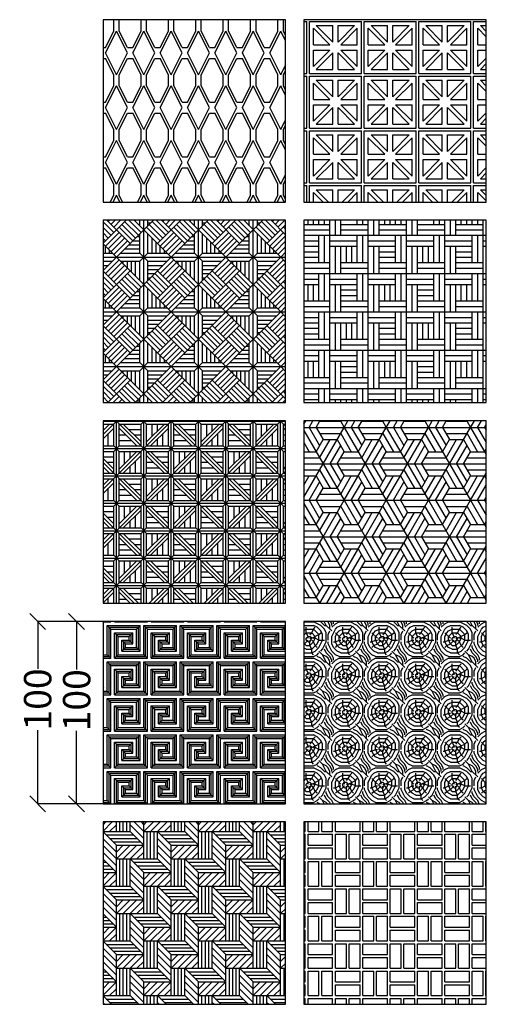
# Model space of a CAD drawing. Units: millimetres. Extents: x -243397 to 48436, y -178716 to 26182.
# Drawn here: x -163733 to -161176, y -141926 to -136526 of the extents above; entities that cross this region are included whole.
import ezdxf

# ---------------------------------------------------------------- set-up
doc = ezdxf.new("R2010")
doc.units = ezdxf.units.MM
for name, color, linetype in [('Hatch Floor', 52, 'Continuous'), ('Размеры FRONT', 82, 'Continuous'), ('Размеры LEFT', 82, 'Continuous'), ('Стены', 5, 'Continuous')]:
    doc.layers.add(name, color=color, linetype=linetype)
doc.styles.add('ROMANS', font='romans.shx', dxfattribs={"width": 0.8, "oblique": 10})
doc.dimstyles.new('SOLO standard', dxfattribs={"dimscale": 25, "dimtxt": 6, "dimasz": 3.5, "dimexe": 0, "dimexo": 0, "dimgap": 1, "dimtad": 0, "dimtoh": 1, "dimdec": 0, "dimlfac": 0.1, "dimdsep": 46, "dimtxsty": 'ROMANS', "dimblk": 'OBLIQUE', "dimcen": 2.5, "dimclrd": 256, "dimclre": 256, "dimclrt": 243, "dimadec": 0, "dimazin": 0, "dimtfac": 1, "dimtdec": 0, "dimtmove": 0, "dimatfit": 2, "dimfxl": 0, "dimtolj": 1, "dimtzin": 0, "dimarcsym": 0})

# ---------------------------------------------------------------- blocks, each defined once
blk = doc.blocks.new('_Oblique')
at = {"color": 0, "linetype": 'ByBlock', "lineweight": -2}
blk.add_line((-0.5, -0.5), (0.5, 0.5), dxfattribs=at)
blk = doc.blocks.new('*D113')
at = {"layer": 'Defpoints', "color": 0, "transparency": 16777216}
for p in [(-163275.8, -139826.3), (-163420.8, -140826.3), (-163275.8, -140826.3)]:
    blk.add_point(p, dxfattribs=at)
at = {"layer": 'Размеры FRONT', "lineweight": -2, "transparency": 16777216}
for p, q in [((-163275.8, -139826.3), (-163420.8, -139826.3)), ((-163420.8, -139826.3), (-163420.8, -140090.9)), ((-163420.8, -140826.3), (-163420.8, -140426.6)), ((-163275.8, -140826.3), (-163420.8, -140826.3))]:
    blk.add_line(p, q, dxfattribs=at)
at = {"layer": 'Размеры FRONT', "lineweight": -2, "transparency": 16777216, "xscale": 87.5, "yscale": 87.5, "zscale": 87.5}
for p, rotation in [((-163420.8, -139826.3), 90), ((-163420.8, -140826.3), 270)]:
    blk.add_blockref('_Oblique', p, dxfattribs=dict(at, rotation=rotation))
at = {"layer": 'Размеры FRONT', "color": 243, "transparency": 16777216, "insert": (-163420.8, -140258.8), "char_height": 150, "attachment_point": 5, "rotation": 90, "style": 'ROMANS'}
blk.add_mtext('\\A1;100', dxfattribs=at)
blk = doc.blocks.new('*D114')
at = {"layer": 'Defpoints', "color": 0, "transparency": 16777216}
for p in [(-163275.8, -139826.3), (-163634.4, -140826.3), (-163275.8, -140826.3)]:
    blk.add_point(p, dxfattribs=at)
at = {"layer": 'Размеры LEFT', "lineweight": -2, "transparency": 16777216}
for p, q in [((-163275.8, -139826.3), (-163634.4, -139826.3)), ((-163634.4, -139826.3), (-163634.4, -140086.6)), ((-163634.4, -140826.3), (-163634.4, -140422.3)), ((-163275.8, -140826.3), (-163634.4, -140826.3))]:
    blk.add_line(p, q, dxfattribs=at)
at = {"layer": 'Размеры LEFT', "lineweight": -2, "transparency": 16777216, "xscale": 87.5, "yscale": 87.5, "zscale": 87.5}
for p, rotation in [((-163634.4, -139826.3), 90), ((-163634.4, -140826.3), 270)]:
    blk.add_blockref('_Oblique', p, dxfattribs=dict(at, rotation=rotation))
at = {"layer": 'Размеры LEFT', "color": 243, "transparency": 16777216, "insert": (-163634.4, -140254.4), "char_height": 150, "attachment_point": 5, "rotation": 90, "style": 'ROMANS'}
blk.add_mtext('\\A1;100', dxfattribs=at)

msp = doc.modelspace()

# ---------------------------------------------------------------- hatches: boundary and pattern name
at = {"layer": 'Hatch Floor'}
h = msp.add_hatch(dxfattribs=at)
h.set_pattern_fill('SECGRILL', color=256, scale=300, style=0, pattern_type=2)
h.set_pattern_definition([(0, (-159392.9, -122038.9), (150, 300), [30, -120]), (0, (-159392.9, -121978.9), (150, 300), [30, -120]), (90, (-159437.9, -121888.9), (-150, 300), [60, -240]), (90, (-159167.9, -121888.9), (-150, 300), [60, -240]), (63.43495, (-159452.9, -122128.9), (1e-07, 300), [134.16, -201.2502]), (63.4349, (-159362.9, -122008.9), (6e-06, 300), [134.16, -201.2502]), (63.43495, (-159437.9, -122128.9), (1e-07, 300), [100.62, -67.08, 100.62, -67.0902]), (116.56505, (-159317.9, -122128.9), (-1e-07, 300), [100.62, -67.08, 100.62, -67.0902]), (116.56505, (-159392.9, -122008.9), (-1e-07, 300), [134.16, -201.2502]), (116.56505, (-159302.9, -122128.9), (-1e-07, 300), [134.16, -201.2502])])
h.paths.add_polyline_path([(-162275.83076, -137526.27609), (-162275.83076, -136526.27609), (-163275.83076, -136526.27609), (-163275.83076, -137526.27609)])
h = msp.add_hatch(dxfattribs=at)
h.set_pattern_fill('SHADEBLK', color=256, scale=300, style=0, pattern_type=2)
h.set_pattern_definition([(0, (-159445.4, -122121.4), (300, 300), [285, -15]), (0, (-159445.4, -121836.4), (300, 300), [285, -15]), (0, (-159407.9, -122098.9), (300, 300), [90, -30, 90, -90]), (0, (-159422.9, -121993.9), (300, 300), [90, -60, 90, -60]), (0, (-159422.9, -121963.9), (300, 300), [90, -60, 90, -60]), (0, (-159407.9, -121858.9), (300, 300), [90, -30, 90, -90]), (90, (-159445.4, -122121.4), (-300, 300), [285, -15]), (90, (-159160.4, -122121.4), (-300, 300), [285, -15]), (90, (-159422.9, -122083.9), (-300, 300), [90, -30, 90, -90]), (90, (-159317.9, -122098.9), (-300, 300), [90, -60, 90, -60]), (90, (-159287.9, -122098.9), (-300, 300), [90, -60, 90, -60]), (90, (-159182.9, -122083.9), (-300, 300), [90, -30, 90, -90]), (45, (-159407.9, -122098.9), (300, -2e-14), [127.2792, -63.6396, 127.2792, -106.066]), (45, (-159422.9, -122083.9), (300, -2e-14), [127.2792, -63.6396, 127.2792, -106.066]), (135, (-159197.9, -122098.9), (-2e-14, -300), [127.2792, -63.6396, 127.2792, -106.066]), (135, (-159182.9, -122083.9), (-2e-14, -300), [127.2792, -63.6396, 127.2792, -106.066])])
h.paths.add_polyline_path([(-162175.83076, -137526.27609), (-161175.83076, -137526.27609), (-161175.83076, -136526.27609), (-162175.83076, -136526.27609)])
h = msp.add_hatch(dxfattribs=at)
h.set_pattern_fill('PARQUET1', color=256, scale=300, style=0, pattern_type=2)
h.set_pattern_definition([(0, (-159452.9, -127628.9), (300, 300), [300]), (0, (-159430.4, -127606.4), (300, 300), [105, -45, 105, -45]), (0, (-159430.4, -127351.4), (300, 300), [105, -45, 105, -45]), (0, (-159257.9, -127583.9), (300, 300), [82.5, -217.5]), (0, (-159235.4, -127561.4), (300, 300), [60, -240]), (0, (-159212.9, -127538.9), (300, 300), [37.5, -262.5]), (0, (-159190.4, -127516.4), (300, 300), [15, -285]), (0, (-159430.4, -127441.4), (300, 300), [15, -285]), (0, (-159430.4, -127418.9), (300, 300), [37.5, -262.5]), (0, (-159430.4, -127396.4), (300, 300), [60, -240]), (0, (-159430.4, -127373.9), (300, 300), [82.5, -217.5]), (90, (-159452.9, -127628.9), (-300, 300), [300]), (90, (-159430.4, -127606.4), (-300, 300), [105, -45, 105, -45]), (90, (-159175.4, -127606.4), (-300, 300), [105, -45, 105, -45]), (90, (-159407.9, -127606.4), (-300, 300), [82.5, -217.5]), (90, (-159385.4, -127606.4), (-300, 300), [60, -240]), (90, (-159362.9, -127606.4), (-300, 300), [37.5, -262.5]), (90, (-159340.4, -127606.4), (-300, 300), [15, -285]), (90, (-159265.4, -127366.4), (-300, 300), [15, -285]), (90, (-159242.9, -127388.9), (-300, 300), [37.5, -262.5]), (90, (-159220.4, -127411.4), (-300, 300), [60, -240]), (90, (-159197.9, -127433.9), (-300, 300), [82.5, -217.5]), (45, (-159302.9, -127628.9), (3e-14, 300), [424.264]), (45, (-159377.9, -127553.9), (3e-14, 300), [212.13, -74.25, 63.6396, -74.2445]), (45, (-159317.89, -127613.89), (2e-14, 150), [106.066, -318.198]), (45, (-159332.89, -127598.89), (2e-14, 150), [106.066, -318.198]), (45, (-159347.89, -127583.89), (2e-14, 150), [106.066, -318.198]), (45, (-159362.89, -127568.89), (2e-14, 150), [106.066, -318.198]), (135, (-159362.89, -127538.89), (-150, 2e-14), [106.066, -318.198]), (135, (-159347.89, -127523.89), (-150, 2e-14), [106.066, -318.198]), (135, (-159332.89, -127508.89), (-150, 2e-14), [106.066, -318.198]), (135, (-159317.89, -127493.89), (-150, 2e-14), [106.066, -318.198]), (135, (-159227.9, -127553.9), (-300, 3e-14), [212.13, -74.25, 63.6396, -74.2445]), (135, (-159302.9, -127628.9), (-300, 3e-14), [424.264])])
h.paths.add_polyline_path([(-163275.83076, -138626.27609), (-162275.83076, -138626.27609), (-162275.83076, -137626.27609), (-163275.83076, -137626.27609)])
h = msp.add_hatch(dxfattribs=at)
h.set_pattern_fill('PARQUET2', color=256, scale=300, style=0, pattern_type=2)
h.set_pattern_definition([(0, (-159452.9, -127628.9), (210, 210), [300]), (0, (-159452.9, -127598.9), (210, 210), [150, -60]), (0, (-159452.9, -127568.9), (210, 210), [150, -60]), (0, (-159452.9, -127538.9), (210, 210), [90, -330]), (0, (-159452.9, -127508.9), (210, 210), [90, -330]), (0, (-159302.9, -127478.9), (210, 210), [150, -60]), (0, (-159302.9, -127448.9), (210, 210), [150, -60]), (90, (-159452.9, -127628.9), (-210, 210), [150, -60]), (90, (-159362.9, -127568.9), (-210, 210), [150, -60]), (90, (-159332.9, -127568.9), (-210, 210), [150, -60]), (90, (-159272.9, -127628.9), (-210, 210), [150, -60]), (90, (-159212.9, -127568.9), (-210, 210), [90, -330]), (90, (-159182.9, -127568.9), (-210, 210), [90, -330]), (90, (-159302.9, -127628.9), (-210, 210), [300])])
h.paths.add_polyline_path([(-161175.83076, -138626.27609), (-161175.83076, -137626.27609), (-162175.83076, -137626.27609), (-162175.83076, -138626.27609)])
h = msp.add_hatch(dxfattribs=at)
h.set_pattern_fill('PARQUET4', color=256, scale=300, style=0, pattern_type=2)
h.set_pattern_definition([(0, (-159452.9, -127628.9), (150, 150), [300]), (0, (-159437.9, -127613.9), (150, 150), [120, -30]), (0, (-159437.9, -127493.9), (150, 150), [120, -30]), (0, (-159437.9, -127583.9), (150, 150), [67.5, -232.5]), (0, (-159437.9, -127553.9), (150, 150), [37.5, -45, 37.5, -180]), (0, (-159385.4, -127523.9), (150, 150), [67.5, -232.5]), (90, (-159452.9, -127628.9), (-150, 150), [300]), (90, (-159437.9, -127613.9), (-150, 150), [120, -30]), (90, (-159317.9, -127613.9), (-150, 150), [120, -30]), (90, (-159257.9, -127561.4), (150, 150), [67.5, -232.5]), (90, (-159227.9, -127613.9), (150, 150), [37.5, -45, 37.5, -180]), (90, (-159197.9, -127613.9), (150, 150), [67.5, -232.5]), (45, (-159287.9, -127591.4), (2e-14, 300), [137.8858, -74.246, 137.8858, -74.2463]), (45, (-159265.4, -127613.9), (2e-14, 300), [137.8858, -74.246, 137.8858, -74.2463]), (45, (-159317.9, -127493.9), (2e-14, 300), [42.4264, -169.7055, 42.4264, -169.7058]), (45, (-159302.9, -127628.9), (2e-14, 300), [424.264]), (135, (-159302.9, -127628.9), (-300, 2e-14), [424.264]), (135, (-159340.4, -127613.9), (2e-14, 300), [137.8858, -74.246, 137.8858, -74.2463]), (135, (-159317.9, -127591.4), (2e-14, 300), [137.8858, -74.246, 137.8858, -74.2463]), (135, (-159287.9, -127493.9), (2e-14, 300), [42.4264, -169.7055, 42.4264, -169.7058])])
h.paths.add_polyline_path([(-162275.83076, -138726.27609), (-163275.83076, -138726.27609), (-163275.83076, -139726.27609), (-162275.83076, -139726.27609)])
h = msp.add_hatch(dxfattribs=at)
h.set_pattern_fill('PARQUET6', color=256, scale=200, style=0, pattern_type=2)
h.set_pattern_definition([(0, (-159298.93, -127628.9), (115.47, 200), [76.98, -153.96]), (0, (-159318.18, -127595.56), (115.47, 200), [115.47, -115.47]), (0, (-159337.42, -127562.23), (115.47, 200), [230.94]), (0, (-159318.18, -127528.9), (115.47, 200), [115.47, -115.47]), (0, (-159298.93, -127495.56), (115.47, 200), [76.98, -153.96]), (60, (-159452.9, -127495.56), (-115.47, 200), [76.98, -153.96]), (60, (-159433.65, -127528.9), (-115.47, 200), [115.47, -115.47]), (60, (-159414.4, -127562.23), (-115.47, 200), [230.94]), (60, (-159375.91, -127562.23), (-115.47, 200), [115.47, -115.47]), (60, (-159337.42, -127562.23), (-115.47, 200), [76.98, -153.96]), (300, (-159452.9, -127628.9), (230.94, -2e-09), [76.98, -153.96]), (300, (-159433.65, -127595.56), (230.94, -2e-09), [115.47, -115.47]), (300, (-159414.4, -127562.23), (230.94, -2e-09), [230.94]), (300, (-159375.91, -127562.23), (230.94, -2e-09), [115.47, -115.47]), (300, (-159337.42, -127562.23), (230.94, -2e-09), [76.98, -153.96])])
h.paths.add_polyline_path([(-162175.83076, -138726.27609), (-162175.83076, -139726.27609), (-161175.83076, -139726.27609), (-161175.83076, -138726.27609)])
h = msp.add_hatch(dxfattribs=at)
h.set_pattern_fill('GRECODEK', color=256, scale=200, style=0, pattern_type=2)
h.set_pattern_definition([(0, (-159412.9, -132028.9), (200, 200), [180, -20]), (0, (-159392.9, -132008.9), (200, 200), [140, -60]), (0, (-159372.9, -131988.9), (200, 200), [100, -100]), (0, (-159352.9, -131968.9), (200, 200), [60, -140]), (0, (-159352.9, -131948.9), (200, 200), [40, -160]), (0, (-159372.9, -131928.9), (200, 200), [40, -160]), (0, (-159392.9, -131908.9), (200, 200), [60, -140]), (0, (-159412.9, -131888.9), (200, 200), [100, -100]), (0, (-159432.9, -131868.9), (200, 200), [140, -60]), (0, (-159452.9, -131848.9), (200, 200), [180, -20]), (90, (-159452.9, -132008.9), (-200, 200), [160, -40]), (90, (-159432.9, -132028.9), (-200, 200), [160, -40]), (90, (-159412.9, -132028.9), (-200, 200), [140, -60]), (90, (-159392.9, -132008.9), (-200, 200), [100, -100]), (90, (-159372.9, -131988.9), (-200, 200), [60, -140]), (90, (-159352.9, -131968.9), (-200, 200), [20, -180]), (90, (-159332.9, -131928.9), (-200, 200), [20, -180]), (90, (-159312.9, -131948.9), (-200, 200), [60, -140]), (90, (-159292.9, -131968.9), (-200, 200), [100, -100]), (90, (-159272.9, -131988.9), (-200, 200), [140, -60]), (0, (-159442.9, -131858.9), (200, 200), [160, -40]), (0, (-159402.9, -132018.9), (200, 200), [160, -40]), (0, (-159402.9, -131898.9), (200, 200), [80, -120]), (0, (-159362.9, -131978.9), (200, 200), [80, -120]), (0, (-159362.9, -131938.9), (200, 200), [40, -160]), (90, (-159442.9, -132018.9), (-200, 200), [160, -40]), (90, (-159402.9, -132018.9), (-200, 200), [120, -80]), (90, (-159362.9, -131978.9), (-200, 200), [40, -160]), (90, (-159322.9, -131938.9), (-200, 200), [40, -160]), (90, (-159282.9, -131978.9), (-200, 200), [120, -80]), (45, (-159332.9, -131908.9), (2e-14, 200), [28.28, -28.28, 28.28, -198.0027]), (135, (-159352.9, -131948.9), (-200, 2e-14), [28.28, -28.28, 28.28, -28.3, 28.28, -141.4227]), (225, (-159352.9, -131968.9), (-2e-14, -200), [28.28, -28.28, 28.28, -198.0027]), (315, (-159332.9, -131928.9), (200, -4e-14), [28.28, -28.28, 28.28, -28.3, 28.28, -141.4227])])
h.paths.add_polyline_path([(-162275.83076, -140826.27609), (-162275.83076, -139826.27609), (-163275.83076, -139826.27609), (-163275.83076, -140826.27609)])
h = msp.add_hatch(dxfattribs=at)
h.set_pattern_fill('LOGEND', color=256, scale=200, style=0, pattern_type=2)
h.set_pattern_definition([(0, (-159382.9, -132028.9), (200, 200), [60, -140]), (0, (-159382.9, -132018.9), (200, 200), [60, -140]), (0, (-159372.9, -131998.9), (200, 200), [40, -160]), (0, (-159362.9, -131978.9), (200, 200), [30, -170]), (0, (-159362.9, -131958.9), (200, 200), [20, -180]), (0, (-159412.9, -131938.9), (200, 200), [10, -50, 10, -130]), (0, (-159382.9, -131928.9), (200, 200), [10, -80, 30, -80]), (0, (-159342.9, -131918.9), (200, 200), [10, -10, 10, -170]), (0, (-159352.9, -131908.9), (200, 200), [10, -190]), (0, (-159362.9, -131888.9), (200, 200), [30, -170]), (0, (-159362.9, -131868.9), (200, 200), [40, -160]), (0, (-159372.9, -131848.9), (200, 200), [50, -60, 10, -80]), (90, (-159452.9, -131968.9), (-200, 200), [10, -20, 50, -120]), (90, (-159442.9, -131948.9), (-200, 200), [10, -10, 30, -150]), (90, (-159432.9, -131868.9), (-200, 200), [20, -180]), (90, (-159422.9, -131948.9), (-200, 200), [40, -60, 10, -90]), (90, (-159412.9, -131838.9), (-200, 200), [10, -190]), (90, (-159402.9, -131938.9), (-200, 200), [30, -170]), (90, (-159382.9, -131928.9), (-200, 200), [20, -180]), (90, (-159362.9, -131928.9), (-200, 200), [10, -30, 30, -130]), (90, (-159352.9, -131918.9), (-200, 200), [10, -190]), (90, (-159342.9, -131958.9), (-200, 200), [28, -172]), (90, (-159332.9, -131998.9), (-200, 200), [20, -180]), (90, (-159312.9, -131918.9), (-200, 200), [10, -190]), (90, (-159292.9, -131928.9), (-200, 200), [30, -170]), (90, (-159272.9, -131928.9), (-200, 200), [30, -170]), (45, (-159302.9, -132008.9), (2e-14, 200), [14.142, -14.142, 14.142, -240.4167]), (45, (-159342.9, -131958.9), (2e-14, 200), [28.284, -254.5587]), (45, (-159422.9, -131858.9), (2e-14, 200), [28.284, -254.5587]), (45, (-159382.9, -131908.9), (2e-14, 200), [28.284, -254.5587]), (45, (-159372.9, -131948.9), (2e-14, 200), [28.284, -254.5587]), (45, (-159312.9, -131988.9), (2e-14, 200), [28.284, -254.5587]), (45, (-159332.9, -131978.9), (2e-14, 200), [42.4264, -240.4163]), (45, (-159392.9, -131888.9), (2e-14, 200), [14.142, -268.7007]), (45, (-159402.9, -131868.9), (2e-14, 200), [14.142, -268.7007]), (45, (-159322.9, -131868.9), (2e-14, 200), [14.142, -268.7007]), (45, (-159402.9, -131968.9), (2e-14, 200), [14.142, -268.7007]), (45, (-159292.9, -131898.9), (2e-14, 200), [14.142, -268.7007]), (45, (-159362.9, -131918.9), (2e-14, 200), [14.142, -268.7007]), (45, (-159342.9, -131898.9), (2e-14, 200), [14.142, -268.7007]), (135, (-159352.9, -131938.9), (-200, 2e-14), [14.142, -14.142, 42.4264, -212.1323]), (135, (-159322.9, -131938.9), (-200, 2e-14), [14.142, -268.7007]), (135, (-159322.9, -132008.9), (-200, 2e-14), [14.142, -268.7007]), (135, (-159362.9, -131958.9), (-200, 2e-14), [14.142, -268.7007]), (135, (-159332.9, -131918.9), (-200, 2e-14), [14.142, -268.7007]), (135, (-159382.9, -131968.9), (-200, 2e-14), [14.142, -268.7007]), (135, (-159302.9, -131968.9), (-200, 2e-14), [14.142, -268.7007]), (135, (-159442.9, -132028.9), (-200, 2e-14), [14.142, -268.7007]), (135, (-159432.9, -132018.9), (-200, 2e-14), [28.284, -254.5587]), (135, (-159422.9, -132008.9), (-200, 2e-14), [28.284, -254.5587]), (135, (-159402.9, -132008.9), (-200, 2e-14), [28.284, -254.5587]), (135, (-159392.9, -131988.9), (-200, 2e-14), [28.284, -254.5587]), (135, (-159312.9, -131908.9), (-200, 2e-14), [28.284, -254.5587]), (135, (-159272.9, -132008.9), (-200, 2e-14), [28.284, -254.5587]), (135, (-159262.9, -131848.9), (-200, 2e-14), [28.284, -254.5587]), (135, (-159262.9, -131868.9), (-200, 2e-14), [28.284, -254.5587]), (135, (-159282.9, -131878.9), (-200, 2e-14), [28.284, -254.5587]), (135, (-159422.9, -131878.9), (-200, 2e-14), [42.4264, -240.4163]), (135, (-159292.9, -131898.9), (-200, 2e-14), [42.4264, -240.4163]), (26.565, (-159402.89, -131838.89), (200, 8e-08), [22.36, -424.8536]), (26.565, (-159402.89, -131938.89), (200, 8e-08), [22.36, -424.8536]), (26.565, (-159382.89, -131878.89), (200, 8e-08), [22.36, -424.8536]), (26.565, (-159322.89, -132018.89), (200, 8e-08), [22.36, -424.8536]), (26.565, (-159332.89, -131998.89), (200, 8e-08), [22.36, -424.8536]), (26.565, (-159392.89, -131958.89), (200, 8e-08), [22.36, -424.8536]), (26.565, (-159392.89, -131858.89), (200, 8e-08), [22.36, -424.8536]), (26.565, (-159332.89, -131918.89), (200, 8e-08), [44.72, -402.4936]), (63.435, (-159332.89, -131888.89), (1e-08, 200), [22.36, -424.8536]), (63.435, (-159302.89, -131948.89), (1e-08, 200), [22.36, -424.8536]), (63.435, (-159402.89, -131908.89), (1e-08, 200), [22.36, -424.8536]), (63.435, (-159442.89, -131898.89), (1e-08, 200), [22.36, -424.8536]), (63.435, (-159322.89, -131938.89), (1e-08, 200), [22.36, -424.8536]), (63.435, (-159342.89, -131938.89), (1e-08, 200), [22.36, -424.8536]), (63.435, (-159422.89, -131908.89), (1e-08, 200), [44.72, -402.4936]), (63.435, (-159272.89, -131978.89), (1e-08, 200), [44.72, -402.4936]), (63.435, (-159292.89, -131968.89), (1e-08, 200), [44.72, -402.4936]), (116.565, (-159452.89, -131998.89), (-8e-08, 200), [22.36, -424.8536]), (116.565, (-159452.89, -131888.89), (-8e-08, 200), [22.36, -424.8536]), (116.565, (-159412.89, -132028.89), (-8e-08, 200), [22.36, -424.8536]), (116.565, (-159432.89, -131848.89), (-8e-08, 200), [22.36, -424.8536]), (116.565, (-159412.89, -131968.89), (-8e-08, 200), [22.36, -424.8536]), (116.565, (-159372.89, -131948.89), (-8e-08, 200), [22.36, -424.8536]), (116.565, (-159352.89, -131908.89), (-8e-08, 200), [22.36, -424.8536]), (116.565, (-159442.89, -131988.89), (6e-05, 200), [22.36, -424.8536]), (116.565, (-159392.89, -131958.89), (-8e-08, 200), [22.36, -424.8536]), (116.565, (-159332.89, -131978.89), (-8e-08, 200), [22.36, -424.8536]), (116.565, (-159312.89, -131958.89), (-8e-08, 200), [22.36, -424.8536]), (116.565, (-159272.89, -131898.89), (-8e-08, 200), [22.36, -424.8536]), (116.565, (-159422.89, -131838.89), (-8e-08, 200), [22.36, -424.8536]), (116.565, (-159452.89, -131848.89), (-8e-08, 200), [44.72, -402.4936]), (116.565, (-159422.89, -131988.89), (-8e-08, 200), [44.72, -402.4936]), (153.435, (-159452.89, -132018.89), (-200, 1e-08), [22.36, -424.8536]), (153.435, (-159282.89, -132028.89), (-200, 1e-08), [22.36, -424.8536]), (153.435, (-159292.89, -131928.89), (-200, 1e-08), [22.36, -424.8536]), (153.435, (-159372.89, -131998.89), (-200, 1e-08), [22.36, -424.8536]), (153.435, (-159382.89, -132018.89), (-200, 1e-08), [22.36, -424.8536]), (153.435, (-159362.89, -131978.89), (-200, 1e-08), [22.36, -424.8536]), (153.435, (-159302.89, -131858.89), (-200, 1e-08), [22.36, -424.8536]), (153.435, (-159282.89, -131848.89), (-200, 1e-08), [44.72, -402.4936])])
h.paths.add_polyline_path([(-162175.83076, -140826.27609), (-161175.83076, -140826.27609), (-161175.83076, -139826.27609), (-162175.83076, -139826.27609)])
h = msp.add_hatch(dxfattribs=at)
h.set_pattern_fill('BACKGND', color=256, scale=300, style=0, pattern_type=2)
h.set_pattern_definition([(0, (-159302.9, -140753.9), (150, 150), [150, -150]), (0, (-159321.64, -140735.14), (150, 150), [150, -150]), (0, (-159340.4, -140716.4), (150, 150), [150, -150]), (0, (-159359.14, -140697.64), (150, 150), [150, -150]), (0, (-159452.9, -140678.9), (150, 150), [225, -75]), (90, (-159452.9, -140828.9), (-150, 150), [225, -75]), (90, (-159434.14, -140828.9), (-150, 150), [150, -150]), (90, (-159415.4, -140828.9), (-150, 150), [150, -150]), (90, (-159396.64, -140828.9), (-150, 150), [150, -150]), (90, (-159377.9, -140828.9), (-150, 150), [150, -150]), (225, (-159265.4, -140753.9), (-3e-14, -300), [53.033, -159, 53.033, -159.198]), (225, (-159227.9, -140753.9), (-3e-14, -300), [106.065, -106.065, 106.065, -106.069]), (225, (-159190.4, -140753.9), (-3e-14, -300), [106.065, -106.065, 106.065, -106.069]), (225, (-159152.9, -140753.9), (-3e-14, -300), [106.065, -106.065, 106.065, -106.069]), (225, (-159152.9, -140791.4), (-3e-14, -300), [53.033, -159, 53.033, -159.198]), (315, (-159377.9, -140828.9), (300, -7e-14), [106.065, -106.065, 106.065, -106.069]), (315, (-159377.9, -140791.4), (300, -7e-14), [106.065, -106.065, 106.065, -106.069]), (315, (-159377.9, -140753.9), (300, -7e-14), [106.065, -106.065, 106.065, -106.069]), (315, (-159377.9, -140716.4), (300, -7e-14), [106.065, -106.065, 106.065, -106.069]), (315, (-159377.9, -140678.9), (300, -7e-14), [106.065, -106.065, 106.065, -106.069])])
h.paths.add_polyline_path([(-163275.83076, -141926.27609), (-162275.83076, -141926.27609), (-162275.83076, -140926.27609), (-163275.83076, -140926.27609)])
h = msp.add_hatch(dxfattribs=at)
h.set_pattern_fill('2X2BRICK', color=256, scale=300, style=0, pattern_type=2)
h.set_pattern_definition([(0, (-159452.9, -140828.9), (150, 150), [135, -15, 60, -15, 60, -15]), (0, (-159452.9, -140768.9), (150, 150), [135, -165]), (0, (-159452.9, -140753.9), (150, 150), [135, -165]), (0, (-159452.9, -140693.9), (150, 150), [135, -15, 60, -15, 60, -15]), (90, (-159452.9, -140828.9), (-150, 150), [60, -15, 60, -15, 135, -15]), (90, (-159317.9, -140828.9), (-150, 150), [60, -15, 60, -15, 135, -15]), (90, (-159242.9, -140828.9), (-150, 150), [135, -165]), (90, (-159227.9, -140828.9), (-150, 150), [135, -165])])
h.paths.add_polyline_path([(-161175.83076, -140926.27609), (-162175.83076, -140926.27609), (-162175.83076, -141926.27609), (-161175.83076, -141926.27609)])

# ---------------------------------------------------------------- linework, layer by layer
at = {"layer": 'Стены'}
for points in [[(-163275.83076, -137526.27609), (-162275.83076, -137526.27609), (-162275.83076, -136526.27609), (-163275.83076, -136526.27609)], [(-162175.83076, -137526.27609), (-161175.83076, -137526.27609), (-161175.83076, -136526.27609), (-162175.83076, -136526.27609)], [(-163275.83076, -138626.27609), (-162275.83076, -138626.27609), (-162275.83076, -137626.27609), (-163275.83076, -137626.27609)], [(-162175.83076, -138626.27609), (-161175.83076, -138626.27609), (-161175.83076, -137626.27609), (-162175.83076, -137626.27609)], [(-163275.83076, -139726.27609), (-162275.83076, -139726.27609), (-162275.83076, -138726.27609), (-163275.83076, -138726.27609)], [(-162175.83076, -139726.27609), (-161175.83076, -139726.27609), (-161175.83076, -138726.27609), (-162175.83076, -138726.27609)], [(-163275.83076, -140826.27609), (-162275.83076, -140826.27609), (-162275.83076, -139826.27609), (-163275.83076, -139826.27609)], [(-162175.83076, -140826.27609), (-161175.83076, -140826.27609), (-161175.83076, -139826.27609), (-162175.83076, -139826.27609)], [(-163275.83076, -141926.27609), (-162275.83076, -141926.27609), (-162275.83076, -140926.27609), (-163275.83076, -140926.27609)], [(-162175.83076, -141926.27609), (-161175.83076, -141926.27609), (-161175.83076, -140926.27609), (-162175.83076, -140926.27609)]]:
    msp.add_lwpolyline(points, close=True, dxfattribs=at)

# ---------------------------------------------------------------- dimensions: what is measured, and where the dimension line sits
at = {"layer": 'Размеры FRONT'}
dim = msp.add_linear_dim(base=(-163420.79023, -140826.27609), p1=(-163275.83076, -139826.27609), p2=(-163275.83076, -140826.27609), angle=90, dimstyle='SOLO standard', dxfattribs=at)
dim.commit()
dim.dimension.update_dxf_attribs({"geometry": '*D113', "text_midpoint": (-163420.79023, -140258.75622), "dimtype": 160})
at = {"layer": 'Размеры LEFT'}
dim = msp.add_linear_dim(base=(-163634.40192, -140826.27609), p1=(-163275.83076, -139826.27609), p2=(-163275.83076, -140826.27609), angle=90, dimstyle='SOLO standard', dxfattribs=at)
dim.commit()
dim.dimension.update_dxf_attribs({"geometry": '*D114', "text_midpoint": (-163634.40192, -140254.41579), "dimtype": 160})

doc.saveas('drawing.dxf')
